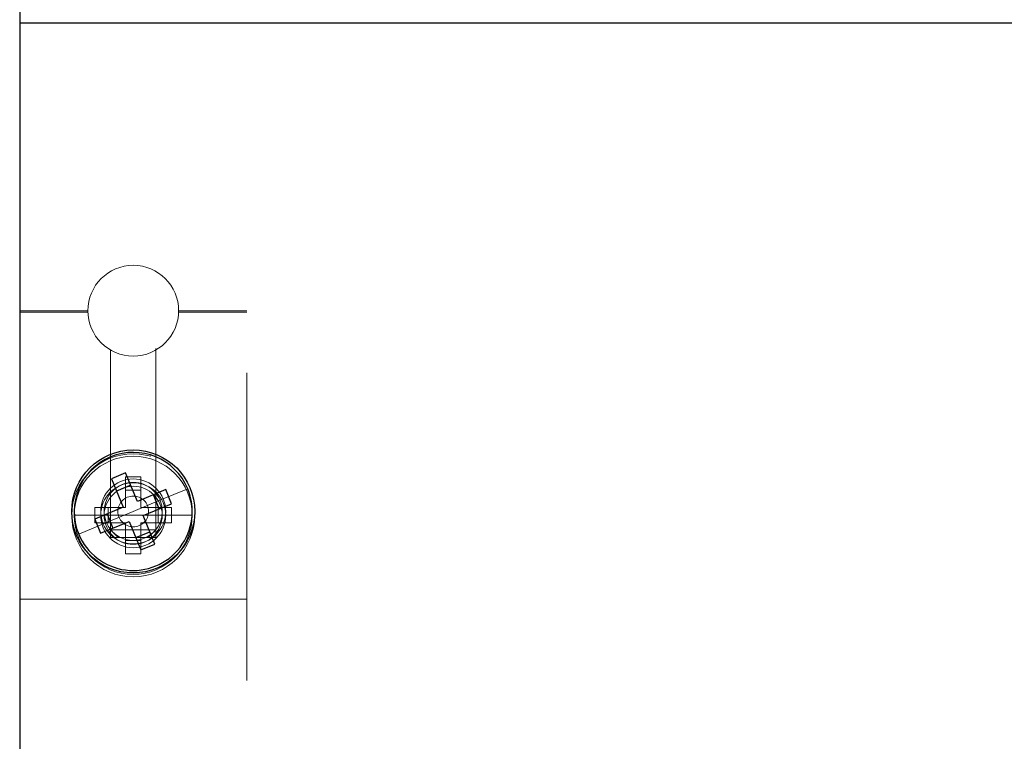
# Model space of a CAD drawing. Units: inches. Extents: x 0.1 to 16.8, y 0.1 to 10.9.
# Drawn here: x 2.8 to 3.1, y 4.5 to 4.7 of the extents above; entities that cross this region are included whole.
import ezdxf

# ---------------------------------------------------------------- set-up
doc = ezdxf.new("R2010")
doc.units = ezdxf.units.IN
doc.header["$MEASUREMENT"] = 0
doc.linetypes.add('HIDDEN', pattern=[0.075, 0.05, -0.025])

msp = doc.modelspace()

# ---------------------------------------------------------------- linework, layer by layer
at = {"color": 7, "linetype": 'Continuous', "lineweight": 25}
for p, q in [((2.79488, 4.75544), (2.79488, 4.74044)), ((3.41988, 4.74044), (2.79488, 4.74044)), ((2.79488, 4.74044), (2.79488, 4.32669)), ((2.82931, 4.59419), (2.82469, 4.59228)), ((2.82469, 4.59228), (2.82852, 4.58304)), ((2.83314, 4.58496), (2.82931, 4.59419)), ((2.83097, 4.5902), (2.82635, 4.58828)), ((2.84237, 4.58879), (2.83314, 4.58496)), ((2.84429, 4.58417), (2.84237, 4.58879)), ((2.84029, 4.58251), (2.83838, 4.58713)), ((2.82852, 4.58304), (2.81928, 4.57921)), ((2.83505, 4.58034), (2.84429, 4.58417)), ((2.81928, 4.57921), (2.8212, 4.57459)), ((2.82328, 4.58087), (2.8252, 4.57625)), ((2.83888, 4.5711), (2.83505, 4.58034)), ((2.8212, 4.57459), (2.83043, 4.57842)), ((2.83043, 4.57842), (2.83426, 4.56919)), ((2.83261, 4.57319), (2.83722, 4.5751)), ((2.83426, 4.56919), (2.83888, 4.5711))]:
    msp.add_line(p, q, dxfattribs=at)
at = {"color": 7, "linetype": 'HIDDEN', "lineweight": 18}
for p, q in [((2.79488, 4.64694), (2.81706, 4.64694)), ((2.79488, 4.64642), (2.81707, 4.64642)), ((2.81707, 4.64642), (2.79488, 4.64642)), ((2.84655, 4.64642), (2.86875, 4.64642)), ((2.86875, 4.64642), (2.84655, 4.64642)), ((2.84656, 4.64694), (2.86875, 4.64694)), ((2.86875, 4.32669), (2.86875, 4.64694)), ((2.82444, 4.63413), (2.82444, 4.57319)), ((2.82444, 4.63412), (2.82444, 4.57569)), ((2.83919, 4.57569), (2.83919, 4.63468)), ((2.83919, 4.57319), (2.83919, 4.63411)), ((2.82929, 4.59294), (2.82929, 4.58861)), ((2.82929, 4.59294), (2.83429, 4.59294)), ((2.83429, 4.59294), (2.83429, 4.58861)), ((2.8405, 4.58531), (2.84951, 4.58904)), ((2.82929, 4.58861), (2.83429, 4.58861)), ((2.82929, 4.58294), (2.82929, 4.58861)), ((2.83429, 4.58861), (2.83429, 4.58294)), ((2.81929, 4.58294), (2.82362, 4.58294)), ((2.81929, 4.57794), (2.81929, 4.58294)), ((2.82362, 4.58294), (2.82929, 4.58294)), ((2.82362, 4.57794), (2.82362, 4.58294)), ((2.8405, 4.58531), (2.83179, 4.58169)), ((2.83429, 4.58294), (2.83996, 4.58294)), ((2.83996, 4.58294), (2.83996, 4.57794)), ((2.84429, 4.58294), (2.83996, 4.58294)), ((2.84429, 4.58294), (2.84429, 4.57794)), ((2.82235, 4.58044), (2.8126, 4.58044)), ((2.82235, 4.58044), (2.83179, 4.58044)), ((2.82307, 4.57808), (2.83179, 4.58169)), ((2.84122, 4.58044), (2.83179, 4.58044)), ((2.84122, 4.58044), (2.85097, 4.58044)), ((2.82307, 4.57808), (2.81406, 4.57434)), ((2.81929, 4.57794), (2.82362, 4.57794)), ((2.82929, 4.57794), (2.82362, 4.57794)), ((2.82929, 4.57227), (2.82929, 4.57794)), ((2.83429, 4.57794), (2.83429, 4.57227)), ((2.83996, 4.57794), (2.83429, 4.57794)), ((2.84429, 4.57794), (2.83996, 4.57794)), ((2.82444, 4.57569), (2.83919, 4.57569)), ((2.82444, 4.57569), (2.82694, 4.57319)), ((2.82444, 4.57319), (2.83181, 4.57319)), ((2.83181, 4.57319), (2.83919, 4.57319)), ((2.83669, 4.57319), (2.83919, 4.57569)), ((2.83429, 4.57227), (2.82929, 4.57227)), ((2.82929, 4.56794), (2.82929, 4.57227)), ((2.83429, 4.56794), (2.83429, 4.57227)), ((2.83429, 4.56794), (2.82929, 4.56794)), ((2.79488, 4.55319), (2.86875, 4.55319))]:
    msp.add_line(p, q, dxfattribs=at)
at = {"color": 7, "linetype": 'Continuous', "lineweight": 25}
msp.add_circle((2.83179, 4.58169), 0.02, dxfattribs=at)
at = {"color": 7, "linetype": 'HIDDEN', "lineweight": 18}
for centre, radius in [((2.83179, 4.58044), 0.02), ((2.83179, 4.58169), 0.01056), ((2.83179, 4.58044), 0.01056), ((2.83181, 4.58169), 0.005)]:
    msp.add_circle(centre, radius, dxfattribs=at)
for centre, radius, start, end in [((2.83181, 4.64694), 0.01475, 0, 180), ((2.83181, 4.64694), 0.01475, 180, 0), ((2.83179, 4.58044), 0.01919, 0, 180), ((2.83179, 4.58169), 0.00944, 22.5227, 202.5227), ((2.83179, 4.58044), 0.00944, 0, 180), ((2.83179, 4.58169), 0.00944, 202.5227, 22.5227), ((2.83179, 4.58044), 0.01919, 180, 0), ((2.83179, 4.58044), 0.00944, 180, 0)]:
    msp.add_arc(centre, radius, start, end, dxfattribs=at)
at = {"color": 7, "linetype": 'Continuous', "lineweight": 25}
for start, end in [(22.5227, 202.5227), (202.5227, 22.5227)]:
    msp.add_arc((2.83179, 4.58169), 0.01919, start, end, dxfattribs=at)

doc.saveas('drawing.dxf')
